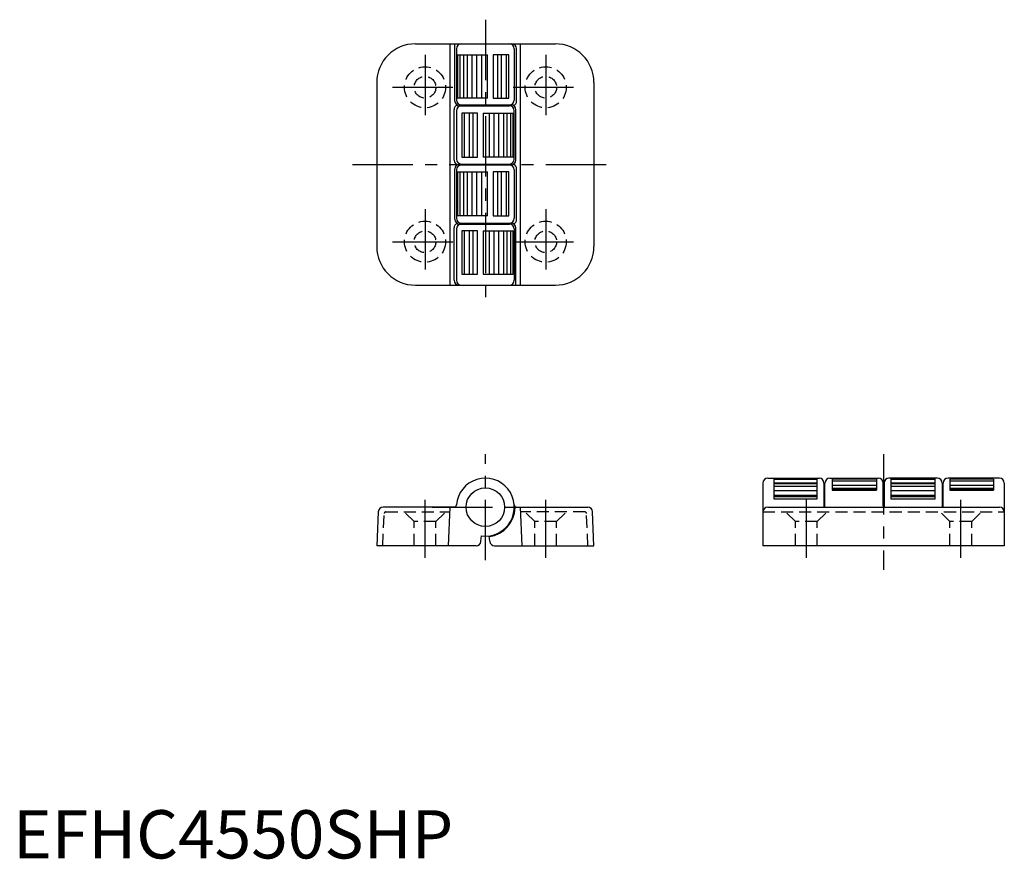
# Model space of a CAD drawing. Extents: x 1 to 205, y 0 to 174.
import ezdxf

# ---------------------------------------------------------------- set-up
doc = ezdxf.new("R2010")
doc.units = 0
doc.header["$LTSCALE"] = 10
doc.linetypes.add('CENTER', pattern=[2, 1.25, -0.25, 0.25, -0.25])
doc.linetypes.add('HIDDEN', pattern=[0.375, 0.25, -0.125])
doc.layers.get('0').update_dxf_attribs({"linetype": 'CONTINUOUS'})
for name, color, linetype in [('1', 1, 'CENTER'), ('2', 2, 'HIDDEN'), ('3', 3, 'CONTINUOUS')]:
    doc.layers.add(name, color=color, linetype=linetype)
doc.styles.add('STANDARD1', font='txt')

msp = doc.modelspace()

# ---------------------------------------------------------------- linework, layer by layer
for p, q in [((83.34, 168.79), (112.34, 168.79)), ((90.54, 118.79), (90.54, 168.79)), ((91.54, 156.94), (91.54, 168.79)), ((91.84, 167.79), (91.84, 157.14)), ((103.84, 167.79), (103.84, 157.14)), ((104.32, 156.94), (104.32, 167.79)), ((105.14, 118.79), (105.14, 168.79)), ((75.34, 160.79), (75.34, 126.79)), ((120.34, 160.79), (120.34, 126.79)), ((91.36, 144.69), (91.36, 155.14)), ((92.54, 155.94), (102.84, 155.94)), ((92.84, 156.14), (103.14, 156.14)), ((104.14, 144.69), (104.14, 155.14)), ((91.84, 154.94), (91.84, 144.89)), ((103.84, 144.89), (103.84, 154.94)), ((91.54, 132.44), (91.54, 142.89)), ((92.36, 143.69), (103.14, 143.69)), ((92.84, 143.89), (102.84, 143.89)), ((104.32, 132.44), (104.32, 142.89)), ((91.84, 142.69), (91.84, 132.64)), ((103.84, 142.69), (103.84, 132.64)), ((91.36, 119.79), (91.36, 130.64)), ((92.54, 131.44), (102.84, 131.44)), ((92.84, 131.64), (103.14, 131.64)), ((104.14, 118.79), (104.14, 130.64)), ((91.84, 130.44), (91.84, 119.8)), ((103.84, 130.44), (103.84, 119.8)), ((83.34, 118.79), (112.34, 118.79)), ((155.34, 77.79), (155.34, 64.79)), ((156.34, 78.79), (166.99, 78.79)), ((167.99, 77.79), (167.99, 72.8)), ((168.19, 73.03), (168.19, 77.79)), ((169.19, 78.79), (179.24, 78.79)), ((180.24, 73.03), (180.24, 77.79)), ((180.44, 77.79), (180.44, 72.8)), ((191.49, 78.79), (181.44, 78.79)), ((192.49, 77.79), (192.49, 72.8)), ((192.69, 73.03), (192.69, 77.79)), ((204.34, 78.79), (193.69, 78.79)), ((205.34, 77.79), (205.34, 64.79)), ((168.19, 76.79), (167.99, 76.79)), ((180.44, 76.79), (180.24, 76.79)), ((192.69, 76.79), (192.49, 76.79)), ((75.65, 71.84), (75.34, 64.79)), ((91.36, 72.79), (76.65, 72.79)), ((90.19, 64.79), (90.54, 72.79)), ((104.14, 72.79), (119.04, 72.79)), ((105.49, 64.79), (105.14, 72.79)), ((120.34, 64.79), (120.03, 71.84)), ((156.34, 72.79), (204.34, 72.79)), ((96.92, 65.71), (97.02, 66.85)), ((98.76, 65.71), (98.66, 66.85)), ((95.93, 64.79), (75.34, 64.79)), ((99.76, 64.79), (120.34, 64.79)), ((205.34, 64.79), (155.34, 64.79))]:
    msp.add_line(p, q)
msp.add_circle((97.84, 72.79), 4)
for centre, radius, start, end in [((83.34, 160.79), 8, 90, 180), ((92.84, 167.79), 1, 90, 180), ((102.84, 167.79), 1, 0, 90), ((103.32, 167.79), 1, 0, 90), ((112.34, 160.79), 8, 0, 90), ((92.84, 157.14), 1, 180, 270), ((102.84, 157.14), 1, 270, 0), ((92.36, 155.14), 1, 109.4396, 180), ((92.54, 156.94), 1, 180, 270), ((92.84, 154.94), 1, 90, 180), ((102.84, 154.94), 1, 360, 90), ((103.14, 155.14), 1, 0, 90), ((103.32, 156.94), 1, 289.4396, 0), ((92.84, 144.89), 1, 180, 270), ((102.84, 144.89), 1, 270, 360), ((92.36, 144.69), 1, 180, 270), ((92.54, 142.89), 1, 121.0178, 180), ((92.84, 142.69), 1, 90, 180), ((102.84, 142.69), 1, 360, 90), ((103.14, 144.69), 1, 270, 0), ((103.32, 142.89), 1, 0, 70.5604), ((92.84, 132.64), 1, 180, 270), ((102.84, 132.64), 1, 270, 0), ((92.36, 130.64), 1, 109.4396, 180), ((92.54, 132.44), 1, 180, 270), ((92.84, 130.44), 1, 90, 180), ((102.84, 130.44), 1, 360, 90), ((103.14, 130.64), 1, 0, 90), ((103.32, 132.44), 1, 289.4396, 0), ((83.34, 126.79), 8, 180, 270), ((112.34, 126.79), 8, 270, 0), ((92.36, 119.79), 1, 180, 270), ((92.84, 119.8), 1, 180, 270), ((102.84, 119.8), 1, 270, 360), ((97.84, 72.79), 6, 262.1441, 175.5883), ((156.34, 77.79), 1, 90, 180), ((166.99, 77.79), 1, 0, 90), ((169.19, 77.79), 1, 90, 180), ((179.24, 77.79), 1, 0, 90), ((181.44, 77.79), 1, 90, 180), ((191.49, 77.79), 1, 0, 90), ((193.69, 77.79), 1, 90, 180), ((204.34, 77.79), 1, 0, 90), ((76.65, 71.79), 1, 90, 177.5), ((91.36, 73.29), 0.5, 270, 355.5883), ((97.84, 72.79), 6.15, 277.7862, 358.6357), ((104.32, 73.29), 0.5, 184.4117, 270), ((104.14, 72.64), 0.15, 90, 178.6357), ((119.04, 71.79), 1, 2.5, 90), ((156.34, 71.79), 1, 90, 180), ((167.92, 73.07), 0.277, 276.9631, 351.775), ((180.52, 73.07), 0.277, 188.225, 263.0369), ((192.42, 73.07), 0.277, 276.9631, 351.775), ((204.34, 71.79), 1, 0, 90), ((95.93, 65.79), 1, 270, 355), ((99.76, 65.79), 1, 185, 270)]:
    msp.add_arc(centre, radius, start, end)
at = {"layer": '1'}
for p, q in [((97.84, 173.79), (97.84, 113.79)), ((85.34, 166.54), (85.34, 153.04)), ((110.34, 166.54), (110.34, 153.04)), ((78.59, 159.79), (92.09, 159.79)), ((103.59, 159.79), (117.09, 159.79)), ((70.34, 143.79), (125.34, 143.79)), ((85.34, 134.54), (85.34, 121.04)), ((110.34, 134.54), (110.34, 121.04)), ((78.59, 127.79), (92.09, 127.79)), ((103.59, 127.79), (117.09, 127.79)), ((97.84, 61.79), (97.84, 83.79)), ((180.34, 83.79), (180.34, 59.79)), ((85.34, 62.29), (85.34, 74.29)), ((110.34, 62.29), (110.34, 74.29)), ((164.34, 62.29), (164.34, 74.29)), ((196.34, 62.29), (196.34, 74.29)), ((86.84, 72.79), (108.84, 72.79))]:
    msp.add_line(p, q, dxfattribs=at)
at = {"layer": '2'}
for p, q in [((76.59, 64.79), (76.89, 71.51)), ((77.19, 71.79), (90.5, 71.79)), ((83.09, 69.79), (81.09, 71.79)), ((87.59, 69.79), (89.59, 71.79)), ((118.5, 71.79), (105.19, 71.79)), ((108.09, 69.79), (106.09, 71.79)), ((112.59, 69.79), (114.59, 71.79)), ((119.09, 64.79), (118.8, 71.51)), ((155.34, 71.79), (205.34, 71.79)), ((162.09, 69.79), (160.09, 71.79)), ((166.59, 69.79), (168.59, 71.79)), ((194.09, 69.79), (192.09, 71.79)), ((198.59, 69.79), (200.59, 71.79)), ((83.09, 64.79), (83.09, 69.79)), ((87.59, 69.79), (83.09, 69.79)), ((87.59, 64.79), (87.59, 69.79)), ((112.59, 69.79), (108.09, 69.79)), ((108.09, 64.79), (108.09, 69.79)), ((112.59, 64.79), (112.59, 69.79)), ((162.09, 64.79), (162.09, 69.79)), ((166.59, 69.79), (162.09, 69.79)), ((166.59, 64.79), (166.59, 69.79)), ((198.59, 69.79), (194.09, 69.79)), ((194.09, 64.79), (194.09, 69.79)), ((198.59, 64.79), (198.59, 69.79))]:
    msp.add_line(p, q, dxfattribs=at)
for centre, radius in [((85.34, 159.79), 4.25), ((110.34, 159.79), 4.25), ((85.34, 159.79), 2.25), ((110.34, 159.79), 2.25), ((85.34, 127.79), 4.25), ((110.34, 127.79), 4.25), ((85.34, 127.79), 2.25), ((110.34, 127.79), 2.25)]:
    msp.add_circle(centre, radius, dxfattribs=at)
for centre, start, end in [((77.19, 71.49), 90, 177.5), ((118.5, 71.49), 2.5, 90)]:
    msp.add_arc(centre, 0.3, start, end, dxfattribs=at)
at = {"layer": '3'}
for p, q in [((92.09, 166.54), (92.09, 157.54)), ((92.09, 166.54), (98.31, 166.54)), ((92.56, 166.54), (92.56, 157.54)), ((93.3, 166.54), (93.3, 157.54)), ((94.04, 166.54), (94.04, 157.54)), ((95.06, 166.54), (95.06, 157.54)), ((96.04, 166.54), (96.04, 157.54)), ((97.01, 166.54), (97.01, 157.54)), ((98.31, 157.54), (98.31, 166.54)), ((102.73, 166.54), (99.45, 166.54)), ((99.45, 166.54), (99.45, 157.54)), ((100.35, 166.54), (100.35, 157.54)), ((101.17, 157.54), (101.17, 166.54)), ((102.18, 166.54), (102.18, 157.54)), ((102.73, 157.54), (102.73, 166.54)), ((98.31, 157.54), (92.09, 157.54)), ((99.45, 157.54), (102.73, 157.54)), ((96.24, 154.44), (92.96, 154.44)), ((92.96, 154.44), (92.96, 145.29)), ((93.5, 145.29), (93.5, 154.44)), ((94.51, 154.44), (94.51, 145.29)), ((95.33, 145.29), (95.33, 154.44)), ((96.24, 145.29), (96.24, 154.44)), ((97.37, 154.44), (97.37, 145.29)), ((97.37, 154.44), (103.59, 154.44)), ((98.68, 145.29), (98.68, 154.44)), ((99.64, 145.29), (99.64, 154.44)), ((100.62, 145.29), (100.62, 154.44)), ((101.65, 145.29), (101.65, 154.44)), ((102.38, 145.29), (102.38, 154.44)), ((103.13, 145.29), (103.13, 154.44)), ((103.59, 145.29), (103.59, 154.44)), ((92.96, 145.29), (96.24, 145.29)), ((103.59, 145.29), (97.37, 145.29)), ((92.09, 142.29), (98.31, 142.29)), ((92.09, 142.29), (92.09, 133.14)), ((92.56, 142.29), (92.56, 133.14)), ((93.3, 142.29), (93.3, 133.14)), ((94.04, 142.29), (94.04, 133.14)), ((95.06, 142.29), (95.06, 133.14)), ((96.04, 142.29), (96.04, 133.14)), ((97.01, 142.29), (97.01, 133.14)), ((98.31, 133.14), (98.31, 142.29)), ((99.45, 142.29), (99.45, 133.14)), ((102.73, 142.29), (99.45, 142.29)), ((100.35, 142.29), (100.35, 133.14)), ((101.17, 133.14), (101.17, 142.29)), ((102.18, 142.29), (102.18, 133.14)), ((102.73, 133.14), (102.73, 142.29)), ((98.31, 133.14), (92.09, 133.14)), ((99.45, 133.14), (102.73, 133.14)), ((92.96, 130.04), (92.96, 121.04)), ((96.24, 130.04), (92.96, 130.04)), ((93.5, 121.04), (93.5, 130.04)), ((94.51, 130.04), (94.51, 121.04)), ((95.33, 121.04), (95.33, 130.04)), ((96.24, 121.04), (96.24, 130.04)), ((97.37, 130.04), (103.59, 130.04)), ((97.37, 130.04), (97.37, 121.04)), ((98.68, 121.04), (98.68, 130.04)), ((99.64, 121.04), (99.64, 130.04)), ((100.62, 121.04), (100.62, 130.04)), ((101.65, 121.04), (101.65, 130.04)), ((102.38, 121.04), (102.38, 130.04)), ((103.13, 121.04), (103.13, 130.04)), ((103.59, 121.04), (103.59, 130.04)), ((92.96, 121.04), (96.24, 121.04)), ((97.37, 121.04), (103.59, 121.04)), ((157.59, 78.79), (157.59, 77.74)), ((157.59, 78.56), (166.59, 78.56)), ((157.59, 77.85), (166.59, 77.85)), ((157.59, 77.74), (166.59, 77.74)), ((157.59, 77.68), (166.59, 77.68)), ((157.59, 77.68), (157.59, 74.51)), ((166.59, 77.74), (166.59, 78.79)), ((166.59, 74.51), (166.59, 77.68)), ((178.84, 78.58, 3.72), (169.69, 78.58, 3.72)), ((169.69, 78.58, 2.12), (169.69, 76.28, 2.12)), ((178.84, 78.17, 4.2), (169.69, 78.17, 4.2)), ((178.84, 78.58, 2.12), (178.84, 76.28, 2.12)), ((181.84, 78.79), (181.84, 77.74)), ((181.84, 78.56), (190.99, 78.56)), ((181.84, 77.85), (190.99, 77.85)), ((181.84, 77.74), (190.99, 77.74)), ((181.84, 77.68), (181.84, 74.51)), ((181.84, 77.68), (190.99, 77.68)), ((190.99, 77.74), (190.99, 78.79)), ((190.99, 74.51), (190.99, 77.68)), ((194.09, 78.58), (194.09, 76.28)), ((203.09, 78.58, 1.61), (194.09, 78.58, 1.61)), ((203.09, 78.17, 2.09), (194.09, 78.17, 2.09)), ((203.09, 78.58), (203.09, 76.28)), ((157.59, 77.13), (166.59, 77.13)), ((157.59, 76.21), (166.59, 76.21)), ((178.84, 77.25, 4.63), (169.69, 77.25, 4.63)), ((178.84, 76.68, 5.45), (169.69, 76.68, 5.45)), ((169.69, 76.59, 6.45), (178.84, 76.59, 6.45)), ((169.69, 76.28, 7), (178.84, 76.28, 7)), ((181.84, 77.13), (190.99, 77.13)), ((181.84, 76.21), (190.99, 76.21)), ((203.09, 77.25, 2.51), (194.09, 77.25, 2.51)), ((203.09, 76.68, 3.33), (194.09, 76.68, 3.33)), ((194.09, 76.59, 4.34), (203.09, 76.59, 4.34)), ((194.09, 76.28, 4.88), (203.09, 76.28, 4.88)), ((157.59, 75.27), (166.59, 75.27)), ((157.59, 75), (166.59, 75)), ((157.59, 74.51), (166.59, 74.51)), ((181.84, 75.27), (190.99, 75.27)), ((181.84, 75), (190.99, 75)), ((181.84, 74.51), (190.99, 74.51))]:
    msp.add_line(p, q, dxfattribs=at)

# ---------------------------------------------------------------- texts
at = {"color": 3, "style": 'STANDARD1'}
msp.add_text('EFHC4550SHP', height=10, dxfattribs=at).set_placement((0, 0))

doc.saveas('drawing.dxf')
